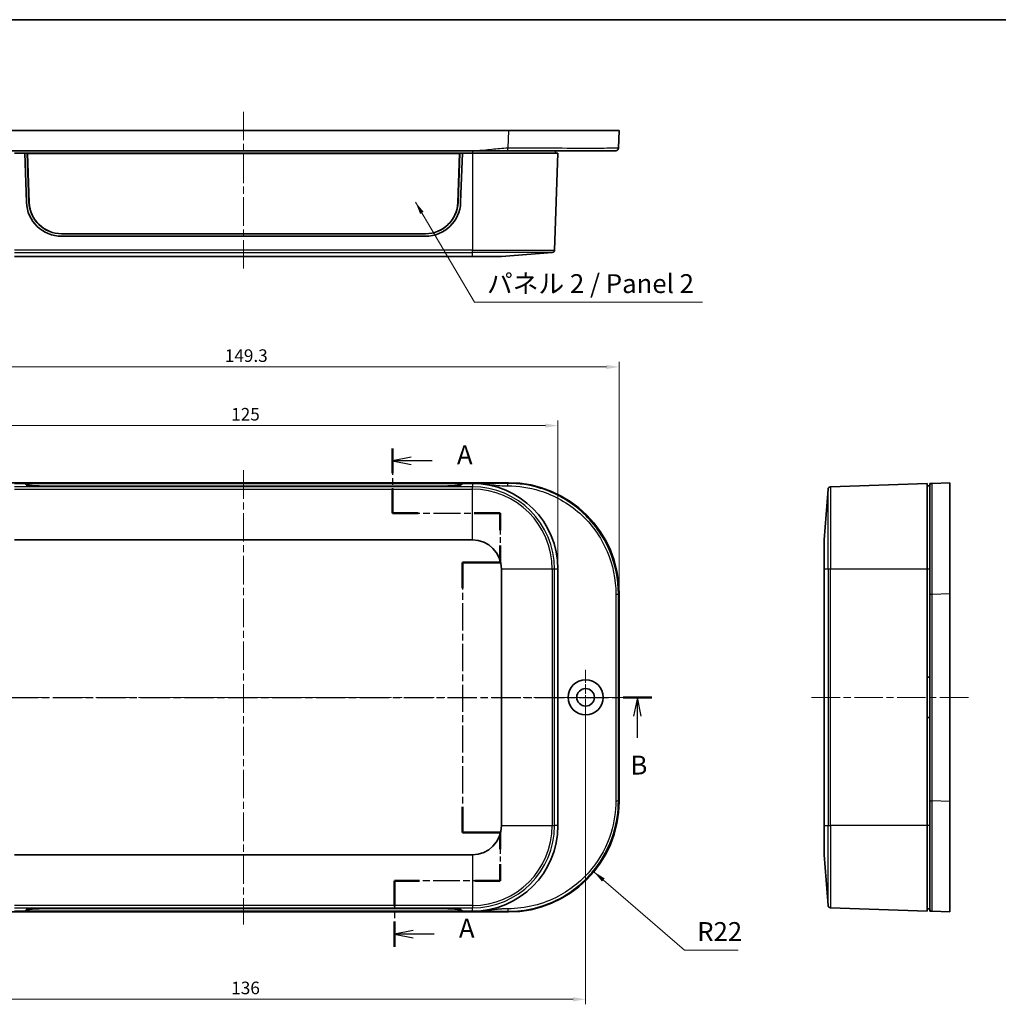
# Model space of a CAD drawing. Units: millimetres. Extents: x 14 to 2596, y 8 to 429.
# Drawn here: x 522 to 716, y 234 to 429 of the extents above; entities that cross this region are included whole.
import ezdxf

# ---------------------------------------------------------------- set-up
doc = ezdxf.new("R2010")
doc.units = ezdxf.units.MM
doc.linetypes.add('CHAIN', pattern=[0.3543, 0.2362, -0.0295, 0.0591, -0.0295])
doc.layers.get('Defpoints').update_dxf_attribs({"lineweight": 25})
for name, color, linetype, lineweight in [('Border (ISO)', 7, 'Continuous', 35), ('Center Mark (ISO)', 131, 'Continuous', 18), ('Centerline (ISO)', 131, 'Continuous', 18), ('Dimension (ISO)', 7, 'Continuous', 18), ('Section Line (ISO)', 7, 'CHAIN', 25), ('Symbol (ISO)', 7, 'Continuous', 18), ('Visible (ISO)', 7, 'Continuous', 35), ('Visible Narrow (ISO)', 7, 'Continuous', 25)]:
    doc.layers.add(name, color=color, linetype=linetype, lineweight=lineweight)
doc.styles.add('Note Text (TK)', font='MS PGothic.ttf')
doc.dimstyles.new('Default - Method 1b (TK)', dxfattribs={"dimtxt": 2.5, "dimasz": 2.5, "dimexe": 1, "dimexo": 1.5, "dimgap": 1, "dimtad": 1, "dimtoh": 1, "dimrnd": 1e-08, "dimdsep": 46, "dimtxsty": 'Note Text (TK)', "dimcen": 0.09, "dimdle": 5, "dimclrd": 100, "dimclre": 100, "dimclrt": 7, "dimadec": 1, "dimazin": 1, "dimtfac": 1, "dimtmove": 0, "dimatfit": 3, "dimfxl": 1, "dimtolj": 1, "dimlwd": -1, "dimlwe": -1, "dimarcsym": 0})
doc.dimstyles.new('Default - Method 1b (TK)$7', dxfattribs={"dimtxt": 2.5, "dimasz": 2.5, "dimexe": 1, "dimexo": 1.5, "dimgap": 1, "dimtad": 1, "dimtoh": 1, "dimrnd": 1e-08, "dimdsep": 46, "dimtxsty": 'Note Text (TK)', "dimcen": 0.09, "dimdle": 5, "dimclrd": 100, "dimclre": 100, "dimclrt": 7, "dimadec": 1, "dimazin": 1, "dimtfac": 1, "dimtmove": 0, "dimatfit": 3, "dimfxl": 1, "dimtolj": 1, "dimlwd": -1, "dimlwe": -1, "dimarcsym": 0})

# ---------------------------------------------------------------- blocks, each defined once
blk = doc.blocks.new('図面枠 tk図枠')
at = {"layer": 'Border (ISO)'}
blk.add_line((14.5, 289), (405.5, 289), dxfattribs=at)
blk = doc.blocks.new('2dTransSection0')
at = {"layer": 'Section Line (ISO)', "linetype": 'CHAIN', "ltscale": 16.406414}
blk.add_line((60.77, 199.22), (169.21, 199.22), dxfattribs=at)
at = {"layer": 'Section Line (ISO)', "linetype": 'Continuous', "lineweight": 50}
for p, q in [((60.77, 199.22), (64.58, 199.22)), ((165.4, 199.22), (169.21, 199.22))]:
    blk.add_line(p, q, dxfattribs=at)
at = {"layer": 'Section Line (ISO)', "linetype": 'Continuous'}
for p, q in [((62.67, 199.22), (62.17, 196.72)), ((62.67, 196.72), (62.67, 199.22)), ((63.17, 196.72), (62.67, 199.22)), ((167.3, 199.22), (166.8, 196.72)), ((167.3, 196.72), (167.3, 199.22)), ((167.8, 196.72), (167.3, 199.22)), ((62.67, 193.87), (62.67, 196.72)), ((167.3, 193.87), (167.3, 196.72))]:
    blk.add_line(p, q, dxfattribs=at)
at = {"layer": 'Section Line (ISO)', "char_height": 2.5, "attachment_point": 7, "style": 'Note Text (TK)'}
for insert in [(61.75, 188.22), (166.38, 188.22)]:
    blk.add_mtext('B', dxfattribs=dict(at, insert=insert))
blk = doc.blocks.new('2dTransSection1')
at = {"layer": 'Section Line (ISO)', "linetype": 'CHAIN', "ltscale": 14.939774}
blk.add_line((134.84, 232.21), (134.84, 223.62), dxfattribs=at)
at = {"layer": 'Section Line (ISO)', "linetype": 'Continuous', "lineweight": 50}
for p, q in [((134.84, 232.21), (134.84, 228.91)), ((134.84, 226.91), (134.84, 223.62)), ((134.84, 223.62), (138.26, 223.62)), ((145.68, 223.62), (149.11, 223.62)), ((149.11, 223.62), (149.11, 221.36)), ((149.11, 219.36), (149.11, 217.1)), ((149.11, 217.1), (144.11, 217.1)), ((144.11, 217.1), (144.11, 213.7)), ((144.11, 184.7), (144.11, 181.3)), ((144.11, 181.3), (149.11, 181.3)), ((149.11, 181.3), (149.11, 179.11)), ((149.11, 177.11), (149.11, 174.92)), ((138.44, 174.92), (135.1, 174.92)), ((135.1, 174.92), (135.1, 171.54)), ((149.11, 174.92), (145.77, 174.92)), ((135.1, 169.54), (135.1, 166.16))]:
    blk.add_line(p, q, dxfattribs=at)
at = {"layer": 'Section Line (ISO)', "linetype": 'Continuous'}
for p, q in [((137.34, 231.06), (134.84, 230.56)), ((137.34, 230.56), (134.84, 230.56)), ((134.84, 230.56), (137.34, 230.06)), ((140.1, 230.56), (137.34, 230.56)), ((137.6, 168.35), (135.1, 167.85)), ((137.6, 167.85), (135.1, 167.85)), ((135.1, 167.85), (137.6, 167.35)), ((140.38, 167.85), (137.6, 167.85))]:
    blk.add_line(p, q, dxfattribs=at)
at = {"layer": 'Section Line (ISO)', "linetype": 'CHAIN', "ltscale": 15.302085}
blk.add_line((134.84, 223.62), (149.11, 223.62), dxfattribs=at)
at = {"layer": 'Section Line (ISO)', "linetype": 'CHAIN', "ltscale": 12.01997}
blk.add_line((149.11, 223.62), (149.11, 217.1), dxfattribs=at)
at = {"layer": 'Section Line (ISO)', "linetype": 'CHAIN', "ltscale": 5.555937}
blk.add_line((149.11, 217.1), (144.11, 217.1), dxfattribs=at)
at = {"layer": 'Section Line (ISO)', "linetype": 'CHAIN', "ltscale": 15.243845}
blk.add_line((144.11, 217.1), (144.11, 181.3), dxfattribs=at)
at = {"layer": 'Section Line (ISO)', "linetype": 'CHAIN', "ltscale": 5.556358}
blk.add_line((144.11, 181.3), (149.11, 181.3), dxfattribs=at)
at = {"layer": 'Section Line (ISO)', "linetype": 'CHAIN', "ltscale": 11.817364}
blk.add_line((149.11, 181.3), (149.11, 174.92), dxfattribs=at)
at = {"layer": 'Section Line (ISO)', "linetype": 'CHAIN', "ltscale": 15.057496}
blk.add_line((149.11, 174.92), (135.1, 174.92), dxfattribs=at)
at = {"layer": 'Section Line (ISO)', "linetype": 'CHAIN', "ltscale": 15.192112}
blk.add_line((135.1, 174.92), (135.1, 166.16), dxfattribs=at)
at = {"layer": 'Section Line (ISO)', "char_height": 2.5, "attachment_point": 7, "style": 'Note Text (TK)'}
for insert in [(143.39, 229.32), (143.65, 166.61)]:
    blk.add_mtext('A', dxfattribs=dict(at, insert=insert))
blk = doc.blocks.new('*D17')
at = {"layer": 'Defpoints', "color": 0}
for p in [(628.91, 348.84), (503.91, 320.34), (628.91, 320.34)]:
    blk.add_point(p, dxfattribs=at)
at = {"layer": 'Dimension (ISO)', "color": 100}
for p, q in [((503.91, 321.84), (503.91, 349.84)), ((506.41, 348.84), (626.41, 348.84)), ((628.91, 321.84), (628.91, 349.84))]:
    blk.add_line(p, q, dxfattribs=at)
for points in [[(506.41, 349.25), (506.41, 348.42), (503.91, 348.84)], [(626.41, 349.25), (626.41, 348.42), (628.91, 348.84)]]:
    blk.add_solid(points, dxfattribs=at)
at = {"layer": 'Dimension (ISO)', "color": 7, "insert": (563.96, 351.09), "char_height": 2.5, "attachment_point": 4, "style": 'Note Text (TK)'}
blk.add_mtext('\\A1;125', dxfattribs=at)
blk = doc.blocks.new('*D18')
at = {"layer": 'Defpoints', "color": 0}
for p in [(641.06, 360.49), (491.76, 315.5), (641.06, 315.5)]:
    blk.add_point(p, dxfattribs=at)
at = {"layer": 'Dimension (ISO)', "color": 100}
for p, q in [((491.76, 317), (491.76, 361.49)), ((494.26, 360.49), (638.56, 360.49)), ((641.06, 317), (641.06, 361.49))]:
    blk.add_line(p, q, dxfattribs=at)
for points in [[(494.26, 360.91), (494.26, 360.08), (491.76, 360.49)], [(638.56, 360.91), (638.56, 360.08), (641.06, 360.49)]]:
    blk.add_solid(points, dxfattribs=at)
at = {"layer": 'Dimension (ISO)', "color": 7, "insert": (562.69, 362.74), "char_height": 2.5, "attachment_point": 4, "style": 'Note Text (TK)'}
blk.add_mtext('\\A1;149.3', dxfattribs=at)
blk = doc.blocks.new('*D21')
at = {"layer": 'Defpoints', "color": 0}
for p in [(498.41, 294.84), (634.41, 294.84), (634.41, 234.84)]:
    blk.add_point(p, dxfattribs=at)
at = {"layer": 'Dimension (ISO)', "color": 100}
for p, q in [((498.41, 293.34), (498.41, 233.84)), ((634.41, 293.34), (634.41, 233.84)), ((500.91, 234.84), (631.91, 234.84))]:
    blk.add_line(p, q, dxfattribs=at)
for points in [[(500.91, 235.25), (500.91, 234.42), (498.41, 234.84)], [(631.91, 235.25), (631.91, 234.42), (634.41, 234.84)]]:
    blk.add_solid(points, dxfattribs=at)
at = {"layer": 'Dimension (ISO)', "color": 7, "insert": (563.97, 237.09), "char_height": 2.5, "attachment_point": 4, "style": 'Note Text (TK)'}
blk.add_mtext('\\A1;136', dxfattribs=at)

msp = doc.modelspace()

# ---------------------------------------------------------------- linework, layer by layer
at = {"layer": 'Center Mark (ISO)', "linetype": 'CHAIN', "ltscale": 8.148754}
for p, q in [((634.408, 300.3363), (634.408, 289.3363)), ((639.908, 294.8363), (628.908, 294.8363))]:
    msp.add_line(p, q, dxfattribs=at)
at = {"layer": 'Centerline (ISO)', "linetype": 'CHAIN', "ltscale": 23.990969}
for p, q in [((566.408, 411.2119), (566.408, 379.9586)), ((566.408, 339.9522), (566.408, 249.7205)), ((488.14, 294.8363), (644.1764, 294.8363)), ((679.3323, 294.8363), (710.5855, 294.8363))]:
    msp.add_line(p, q, dxfattribs=at)
at = {"layer": 'Visible (ISO)'}
for p, q in [((513.7425, 407.4619), (619.0735, 407.4619)), ((619.0735, 407.4619), (641.058, 407.4619)), ((640.926, 403.9431), (641.058, 407.4619)), ((520.1944, 403.4619), (612.6216, 403.4619)), ((628.408, 403.4619), (628.408, 402.9619)), ((520.908, 402.9619), (522.908, 402.9619)), ((609.908, 402.9619), (522.908, 402.9619)), ((523.2506, 393.216), (522.908, 402.9619)), ((523.408, 402.9521), (522.9083, 402.9521)), ((609.408, 402.9521), (523.408, 402.9521)), ((523.408, 402.9521), (523.7485, 393.2307)), ((523.408, 402.9521), (523.4644, 402.8824)), ((523.8043, 393.1768), (523.4644, 402.8824)), ((523.4644, 402.8824), (609.3516, 402.8824)), ((609.3516, 402.8824), (609.0117, 393.1768)), ((609.0675, 393.2307), (609.408, 402.9521)), ((609.408, 402.9521), (609.3516, 402.8824)), ((609.9077, 402.9521), (609.408, 402.9521)), ((609.908, 402.9619), (609.5654, 393.216)), ((609.908, 402.9619), (611.908, 402.9619)), ((628.908, 402.9619), (611.908, 402.9619)), ((628.908, 402.9619), (628.2357, 383.7086)), ((602.5715, 386.9619), (530.2445, 386.9619)), ((602.5697, 386.4619), (530.2463, 386.4619)), ((520.908, 382.4619), (611.908, 382.4619)), ((617.6921, 382.4619), (611.908, 382.4619)), ((627.7738, 383.2275), (617.6921, 382.4619)), ((513.7425, 337.4863), (619.0735, 337.4863)), ((520.908, 337.3363), (522.908, 337.3363)), ((522.908, 337.3363), (609.908, 337.3363)), ((523.2506, 336.996), (522.908, 337.3363)), ((523.4507, 336.9459), (523.4644, 337.3335)), ((523.8043, 336.9946), (523.4644, 337.3335)), ((523.4644, 337.3335), (609.3516, 337.3335)), ((602.5715, 336.7776), (530.2445, 336.7776)), ((602.5697, 336.7601), (530.2463, 336.7601)), ((609.3516, 337.3335), (609.0117, 336.9946)), ((609.3653, 336.9459), (609.3516, 337.3335)), ((609.908, 337.3363), (609.5654, 336.996)), ((609.908, 337.3363), (611.908, 337.3363)), ((611.908, 337.3363), (612.6216, 337.3363)), ((702.3355, 337.3363), (683.0823, 336.664)), ((702.3355, 320.3363), (702.3355, 337.3363)), ((702.8355, 336.8363), (702.3355, 336.8363)), ((706.8355, 337.4863), (703.3168, 337.3544)), ((706.8355, 337.4863), (706.8355, 315.5018)), ((681.8355, 326.1204), (682.6011, 336.2022)), ((520.908, 326.1204), (611.908, 326.1204)), ((681.8355, 320.3363), (681.8355, 326.1204)), ((617.6921, 320.3363), (617.6921, 269.3363)), ((628.908, 320.3363), (628.908, 269.3363)), ((681.8355, 320.3363), (681.8355, 269.3363)), ((702.3355, 320.3363), (702.3355, 269.3363)), ((641.058, 315.5018), (641.058, 274.1709)), ((706.8355, 315.5018), (706.8355, 274.1709)), ((702.3355, 298.8363), (702.8355, 298.8363)), ((702.8355, 290.8363), (702.3355, 290.8363)), ((706.8355, 274.1709), (706.8355, 252.1863)), ((681.8355, 263.5522), (681.8355, 269.3363)), ((702.3355, 252.3363), (702.3355, 269.3363)), ((611.908, 263.5522), (520.908, 263.5522)), ((681.8355, 263.5522), (682.6011, 253.4705)), ((522.908, 252.3363), (523.2506, 252.6767)), ((523.4507, 252.7267), (523.4644, 252.3391)), ((523.4644, 252.3391), (523.8043, 252.678)), ((530.2445, 252.8951), (602.5715, 252.8951)), ((530.2463, 252.9125), (602.5697, 252.9125)), ((609.0117, 252.678), (609.3516, 252.3391)), ((609.3653, 252.7267), (609.3516, 252.3391)), ((609.5654, 252.6767), (609.908, 252.3363)), ((702.3355, 252.3363), (683.0823, 253.0087)), ((702.8355, 252.8363), (702.3355, 252.8363)), ((619.0735, 252.1863), (513.7425, 252.1863)), ((522.908, 252.3363), (520.908, 252.3363)), ((609.908, 252.3363), (522.908, 252.3363)), ((609.3516, 252.3391), (523.4644, 252.3391)), ((611.908, 252.3363), (609.908, 252.3363)), ((612.6216, 252.3363), (611.908, 252.3363)), ((703.3168, 252.3183), (706.8355, 252.1863))]:
    msp.add_line(p, q, dxfattribs=at)
for radius in [3.5, 3.4874, 1.75]:
    msp.add_circle((634.408, 294.8363), radius, dxfattribs=at)
for centre, radius, start, end in [((530.2463, 393.4619), 7, 182.013205, 270), ((602.5697, 393.4619), 7, 270, 357.986795), ((627.736, 383.7261), 0.5, 274.342828, 358), ((611.908, 320.3363), 17, 0, 90), ((683.0997, 336.1643), 0.5, 92, 175.657172), ((611.908, 320.3363), 5.7841, 0, 90), ((611.908, 269.3363), 17, 270, 0), ((611.908, 269.3363), 5.7841, 270, 0), ((683.0997, 253.5084), 0.5, 184.342828, 268)]:
    msp.add_arc(centre, radius, start, end, dxfattribs=at)
for centre, major_axis, ratio, start_param, end_param in [((530.2445, 393.4579), (-6.5, 0), 0.99939083, 0.03498572, 1.57079633), ((530.2445, 393.4021), (-6.4441, 0), 0.99939083, 0.03498572, 1.57079633), ((602.5715, 393.4579), (6.5, 0), 0.99939083, 4.71238898, 6.24819959), ((602.5715, 393.4021), (6.4441, 0), 0.99939083, 4.71238898, 6.24819959), ((530.2463, 337.0046), (7, 0), 0.03492077, 3.1767297, 4.71238898), ((530.2445, 337.0025), (-6.4441, 0), 0.0348995, 0.03498572, 1.57079633), ((602.5697, 337.0046), (7, 0), 0.03492077, 4.71238898, 6.24804826), ((602.5715, 337.0025), (6.4441, 0), 0.0348995, 4.71238898, 6.24819959), ((619.0425, 315.4709), (15.5782, 15.5782), 0.99859671, 5.49848928, 7.06788133), ((619.0425, 274.2018), (15.5782, -15.5782), 0.99859671, 5.49848928, 7.06788133), ((530.2463, 252.6681), (-7, 0), 0.03492077, 4.71238898, 6.24804826), ((530.2445, 252.6702), (-6.4441, 0), 0.0348995, 4.71238898, 6.24819959), ((602.5697, 252.6681), (-7, 0), 0.03492077, 3.1767297, 4.71238898), ((602.5715, 252.6702), (6.4441, 0), 0.0348995, 0.03498572, 1.57079633)]:
    msp.add_ellipse(centre, major_axis=major_axis, ratio=ratio, start_param=start_param, end_param=end_param, dxfattribs=at)
for points, knots in [([(612.6216, 403.4619), (613.1507, 403.4619), (613.6789, 403.4619), (614.7287, 403.4619), (615.2507, 403.4619), (615.7725, 403.4619), (616.2973, 403.4619), (616.8222, 403.4619), (617.8721, 403.4619), (618.3973, 403.4619), (618.9235, 403.4619), (618.9295, 403.4619), (618.9355, 403.4619), (618.9415, 403.4619)], [0, 0, 0, 0, 0.158684627, 0.158684627, 0.317369254, 0.317369254, 0.317369254, 0.476955932, 0.476955932, 0.634738508, 0.634738508, 0.634738508, 0.636542609, 0.636542609, 0.636542609, 0.636542609]), ([(618.9415, 403.4619), (621.093, 403.4619), (623.2444, 403.4619), (628.2278, 403.4619), (630.9564, 403.4619), (635.5798, 403.4619), (637.4523, 403.4619), (639.8303, 403.4619), (640.188, 403.4619), (640.4264, 403.4619)], [0.63654261, 0.63654261, 0.63654261, 0.63654261, 1.28178282, 1.28178282, 2.20038312, 2.20038312, 3.13885427, 3.13885427, 4.00933224, 4.00933224, 4.00933224, 4.00933224]), ([(703.3168, 337.3544), (703.3168, 337.3544), (703.3168, 337.3544), (703.3168, 337.3544), (703.3168, 337.3544), (703.287, 337.3533), (703.1971, 337.3499), (703.1366, 337.3476), (703.0761, 337.3453), (703.016, 337.3431), (702.9558, 337.3408), (702.8656, 337.3375), (702.8475, 337.3368), (702.8355, 337.3363)], [-0.636542609, -0.636542609, -0.636542609, -0.636542609, -0.634738508, -0.634738508, -0.634738508, -0.476955932, -0.476955932, -0.317369254, -0.317369254, -0.317369254, -0.158684627, -0.158684627, 0, 0, 0, 0]), ([(702.8355, 337.3363), (702.8355, 337.3243), (702.8355, 337.3062), (702.8355, 337.2159), (702.8355, 337.1557), (702.8355, 337.0955), (702.8355, 337.035), (702.8355, 336.9744), (702.8355, 336.8845), (702.8355, 336.8666), (702.8355, 336.8595), (702.8355, 336.8566), (702.8355, 336.8555), (702.8355, 336.8547)], [0, 0, 0, 0, 0.158684627, 0.158684627, 0.317369254, 0.317369254, 0.317369254, 0.476955932, 0.476955932, 0.634738508, 0.634738508, 0.634738508, 0.636542609, 0.636542609, 0.636542609, 0.636542609]), ([(702.8355, 336.8547), (702.8355, 336.8547), (702.8355, 336.5296), (702.8355, 334.9868), (702.8355, 333.4457), (702.8355, 329.3228), (702.8355, 326.7206), (702.8355, 321.1766), (702.8355, 318.2739), (702.8355, 315.3698)], [0.63654261, 0.63654261, 0.63654261, 0.63654261, 1.28178282, 1.28178282, 2.20038312, 2.20038312, 3.13885427, 3.13885427, 4.00933224, 4.00933224, 4.00933224, 4.00933224]), ([(702.8355, 315.3698), (702.8355, 308.5194), (702.8355, 301.6809), (702.8355, 287.9918), (702.8355, 281.1532), (702.8355, 274.3028)], [4.00933224, 4.00933224, 4.00933224, 4.00933224, 6.06268071, 6.06268071, 8.11602918, 8.11602918, 8.11602918, 8.11602918]), ([(702.8355, 274.3028), (702.8355, 272.1513), (702.8355, 270.0008), (702.8355, 265.3215), (702.8355, 262.8573), (702.8355, 258.5141), (702.8355, 256.6651), (702.8355, 253.6864), (702.8355, 253.1653), (702.8355, 252.8179)], [8.11602918, 8.11602918, 8.11602918, 8.11602918, 8.76092694, 8.76092694, 9.58416878, 9.58416878, 10.44056555, 10.44056555, 11.48881881, 11.48881881, 11.48881881, 11.48881881]), ([(702.8355, 252.8179), (702.8355, 252.8179), (702.8355, 252.8179), (702.8355, 252.8179), (702.8355, 252.8179), (702.8355, 252.8179), (702.8355, 252.8179), (702.8355, 252.8178), (702.8355, 252.8177), (702.8355, 252.8176), (702.8355, 252.8173), (702.8355, 252.8171), (702.8355, 252.8165), (702.8355, 252.816), (702.8355, 252.8149), (702.8355, 252.8141), (702.8355, 252.8119), (702.8355, 252.8104), (702.8355, 252.8063), (702.8355, 252.8037), (702.8355, 252.7982), (702.8355, 252.7954), (702.8355, 252.7876), (702.8355, 252.7823), (702.8355, 252.7716), (702.8355, 252.7664), (702.8355, 252.7521), (702.8355, 252.7425), (702.8355, 252.7203), (702.8355, 252.7073), (702.8355, 252.6758), (702.8355, 252.6567), (702.8355, 252.6114), (702.8355, 252.5847), (702.8355, 252.5239), (702.8355, 252.4901), (702.8355, 252.4243), (702.8355, 252.3935), (702.8355, 252.3495), (702.8355, 252.3416), (702.8355, 252.3363)], [11.488818807, 11.488818807, 11.488818807, 11.488818807, 11.490622913, 11.490622913, 11.490622913, 11.493509483, 11.493509483, 11.497262023, 11.497262023, 11.502140325, 11.502140325, 11.508482118, 11.508482118, 11.516726448, 11.516726448, 11.527444078, 11.527444078, 11.543157632, 11.543157632, 11.562694935, 11.562694935, 11.579251654, 11.579251654, 11.605196275, 11.605196275, 11.626913551, 11.626913551, 11.661151376, 11.661151376, 11.701625421, 11.701625421, 11.754769234, 11.754769234, 11.824601195, 11.824601195, 11.915382744, 11.915382744, 12.020374596, 12.020374596, 12.125361421, 12.125361421, 12.125361421, 12.125361421]), ([(702.8355, 252.3363), (702.8408, 252.3361), (702.8487, 252.3358), (702.8926, 252.3342), (702.9234, 252.333), (702.9891, 252.3306), (703.023, 252.3293), (703.0837, 252.327), (703.1104, 252.326), (703.1557, 252.3243), (703.1747, 252.3236), (703.2062, 252.3224), (703.2192, 252.3219), (703.2414, 252.3211), (703.251, 252.3207), (703.2653, 252.3202), (703.2705, 252.32), (703.2812, 252.3196), (703.2865, 252.3194), (703.2943, 252.3191), (703.297, 252.319), (703.3026, 252.3188), (703.3052, 252.3187), (703.3092, 252.3186), (703.3108, 252.3185), (703.313, 252.3184), (703.3138, 252.3184), (703.3149, 252.3183), (703.3153, 252.3183), (703.3159, 252.3183), (703.3161, 252.3183), (703.3164, 252.3183), (703.3165, 252.3183), (703.3167, 252.3183), (703.3167, 252.3183), (703.3168, 252.3183), (703.3168, 252.3183), (703.3168, 252.3183), (703.3168, 252.3183), (703.3168, 252.3183), (703.3168, 252.3183)], [-12.125361421, -12.125361421, -12.125361421, -12.125361421, -12.020374596, -12.020374596, -11.915382744, -11.915382744, -11.824601195, -11.824601195, -11.754769234, -11.754769234, -11.701625421, -11.701625421, -11.661151376, -11.661151376, -11.626913551, -11.626913551, -11.605196275, -11.605196275, -11.579251654, -11.579251654, -11.562694935, -11.562694935, -11.543157632, -11.543157632, -11.527444078, -11.527444078, -11.516726448, -11.516726448, -11.508482118, -11.508482118, -11.502140325, -11.502140325, -11.497262023, -11.497262023, -11.493509483, -11.493509483, -11.490622913, -11.490622913, -11.490622913, -11.488818807, -11.488818807, -11.488818807, -11.488818807])]:
    msp.add_open_spline(points, degree=3, knots=knots, dxfattribs=at)
msp.add_rational_spline([(640.4264, 403.4619), (640.7107, 403.4619), (640.9154, 403.6591), (640.926, 403.9431)], [1, 0.813489247962, 0.813489247962, 1], degree=3, dxfattribs=at)
at = {"layer": 'Visible Narrow (ISO)'}
for p, q in [((619.0735, 407.4619), (618.9415, 403.9431)), ((611.908, 403.4619), (611.908, 402.9619)), ((611.908, 402.9619), (611.908, 383.7086)), ((523.7485, 393.2307), (523.8043, 393.1768)), ((609.0675, 393.2307), (609.0117, 393.1768)), ((611.908, 383.7086), (520.908, 383.7086)), ((611.908, 383.7086), (628.2357, 383.7086)), ((611.908, 383.2275), (611.908, 383.7086)), ((520.908, 383.2275), (611.908, 383.2275)), ((611.908, 382.4619), (611.908, 383.2275)), ((627.7738, 383.2275), (611.908, 383.2275)), ((611.908, 336.664), (520.908, 336.664)), ((523.8013, 336.9092), (523.8043, 336.9946)), ((530.2445, 336.7601), (530.2445, 336.7776)), ((602.5715, 336.7601), (602.5715, 336.7776)), ((609.0147, 336.9092), (609.0117, 336.9946)), ((611.908, 337.3363), (611.908, 336.664)), ((611.908, 336.2022), (611.908, 336.664)), ((619.0735, 337.4863), (618.9415, 337.3544)), ((683.0823, 336.664), (683.0823, 320.3363)), ((520.908, 336.2022), (611.908, 336.2022)), ((611.908, 326.1204), (611.908, 336.2022)), ((682.6011, 320.3363), (682.6011, 336.2022)), ((627.7738, 320.3363), (617.6921, 320.3363)), ((627.7738, 320.3363), (627.7738, 269.3363)), ((628.2357, 320.3363), (627.7738, 320.3363)), ((628.908, 320.3363), (628.2357, 320.3363)), ((628.2357, 269.3363), (628.2357, 320.3363)), ((682.6011, 320.3363), (681.8355, 320.3363)), ((682.6011, 320.3363), (682.6011, 269.3363)), ((683.0823, 320.3363), (682.6011, 320.3363)), ((702.3355, 320.3363), (683.0823, 320.3363)), ((683.0823, 269.3363), (683.0823, 320.3363)), ((702.8355, 320.3363), (702.3355, 320.3363)), ((640.926, 315.3698), (641.058, 315.5018)), ((703.3168, 315.3698), (706.8355, 315.5018)), ((641.058, 274.1709), (640.926, 274.3028)), ((706.8355, 274.1709), (703.3168, 274.3028)), ((617.6921, 269.3363), (627.7738, 269.3363)), ((627.7738, 269.3363), (628.2357, 269.3363)), ((628.908, 269.3363), (628.2357, 269.3363)), ((681.8355, 269.3363), (682.6011, 269.3363)), ((682.6011, 269.3363), (683.0823, 269.3363)), ((682.6011, 253.4705), (682.6011, 269.3363)), ((702.3355, 269.3363), (683.0823, 269.3363)), ((683.0823, 269.3363), (683.0823, 253.0087)), ((702.8355, 269.3363), (702.3355, 269.3363)), ((611.908, 263.5522), (611.908, 253.4705)), ((611.908, 253.4705), (520.908, 253.4705)), ((520.908, 253.0087), (611.908, 253.0087)), ((523.8013, 252.7635), (523.8043, 252.678)), ((530.2445, 252.9125), (530.2445, 252.8951)), ((602.5715, 252.9125), (602.5715, 252.8951)), ((609.0147, 252.7635), (609.0117, 252.678)), ((611.908, 253.4705), (611.908, 253.0087)), ((611.908, 252.3363), (611.908, 253.0087)), ((618.9415, 252.3183), (619.0735, 252.1863))]:
    msp.add_line(p, q, dxfattribs=at)
for centre, radius, start, end in [((611.908, 320.3363), 16.3277, 0, 90), ((611.908, 320.3363), 15.8658, 0, 90), ((611.908, 269.3363), 15.8658, 270, 0), ((611.908, 269.3363), 16.3277, 270, 0)]:
    msp.add_arc(centre, radius, start, end, dxfattribs=at)
for points, knots in [([(618.9415, 403.9431), (618.9355, 403.9431), (618.9295, 403.9431), (618.9235, 403.9431), (618.3973, 403.9431), (617.8721, 403.9134), (616.8222, 403.8235), (616.2973, 403.763), (615.7725, 403.7025), (615.2507, 403.6423), (614.7287, 403.5822), (613.6789, 403.4919), (613.1507, 403.4619), (612.6216, 403.4619)], [-0.636542609, -0.636542609, -0.636542609, -0.636542609, -0.634738508, -0.634738508, -0.634738508, -0.476955932, -0.476955932, -0.317369254, -0.317369254, -0.317369254, -0.158684627, -0.158684627, 0, 0, 0, 0]), ([(640.926, 403.9431), (640.926, 403.9406), (640.316, 403.9386), (637.8825, 403.9358), (635.9664, 403.9352), (631.2355, 403.9356), (628.4436, 403.9367), (623.3444, 403.9397), (621.143, 403.9413), (618.9415, 403.9431)], [-4.00933224, -4.00933224, -4.00933224, -4.00933224, -3.13885427, -3.13885427, -2.20038312, -2.20038312, -1.28178282, -1.28178282, -0.63654261, -0.63654261, -0.63654261, -0.63654261]), ([(618.9415, 337.3544), (618.9355, 337.3544), (618.9295, 337.3544), (618.9235, 337.3544), (618.3973, 337.3544), (617.8721, 337.3533), (616.8222, 337.3499), (616.2973, 337.3476), (615.7725, 337.3453), (615.2507, 337.3431), (614.7287, 337.3408), (613.6789, 337.3375), (613.1507, 337.3363), (612.6216, 337.3363)], [-0.636542609, -0.636542609, -0.636542609, -0.636542609, -0.634738508, -0.634738508, -0.634738508, -0.476955932, -0.476955932, -0.317369254, -0.317369254, -0.317369254, -0.158684627, -0.158684627, 0, 0, 0, 0]), ([(612.6216, 337.3363), (613.1507, 337.3363), (613.6789, 337.3062), (614.7287, 337.2159), (615.2507, 337.1557), (615.7725, 337.0955), (616.2973, 337.035), (616.8222, 336.9744), (617.8721, 336.8845), (618.3973, 336.8547), (618.9235, 336.8547), (618.9295, 336.8547), (618.9355, 336.8547), (618.9415, 336.8547)], [0, 0, 0, 0, 0.158684627, 0.158684627, 0.317369254, 0.317369254, 0.317369254, 0.476955932, 0.476955932, 0.634738508, 0.634738508, 0.634738508, 0.636542609, 0.636542609, 0.636542609, 0.636542609]), ([(640.926, 315.3698), (640.926, 318.3413), (640.316, 321.3115), (637.8825, 326.9843), (635.9664, 329.6469), (631.2355, 333.8658), (628.4436, 335.4428), (623.3444, 337.0216), (621.143, 337.3543), (618.9415, 337.3544)], [-4.00933224, -4.00933224, -4.00933224, -4.00933224, -3.13885427, -3.13885427, -2.20038312, -2.20038312, -1.28178282, -1.28178282, -0.63654261, -0.63654261, -0.63654261, -0.63654261]), ([(618.9415, 336.8547), (621.093, 336.8547), (623.2444, 336.5296), (628.2278, 334.9868), (630.9564, 333.4457), (635.5798, 329.3228), (637.4523, 326.7206), (639.8303, 321.1766), (640.4264, 318.2739), (640.4264, 315.3698)], [0.63654261, 0.63654261, 0.63654261, 0.63654261, 1.28178282, 1.28178282, 2.20038312, 2.20038312, 3.13885427, 3.13885427, 4.00933224, 4.00933224, 4.00933224, 4.00933224]), ([(703.3168, 315.3698), (703.3143, 318.3413), (703.3122, 321.3115), (703.3095, 326.9843), (703.3089, 329.6469), (703.3093, 333.8658), (703.3103, 335.4428), (703.3133, 337.0216), (703.3149, 337.3543), (703.3168, 337.3544)], [-4.00933224, -4.00933224, -4.00933224, -4.00933224, -3.13885427, -3.13885427, -2.20038312, -2.20038312, -1.28178282, -1.28178282, -0.63654261, -0.63654261, -0.63654261, -0.63654261]), ([(640.4264, 315.3698), (640.4264, 308.5194), (640.4264, 301.6809), (640.4264, 287.9918), (640.4264, 281.1532), (640.4264, 274.3028)], [4.00933224, 4.00933224, 4.00933224, 4.00933224, 6.06268071, 6.06268071, 8.11602918, 8.11602918, 8.11602918, 8.11602918]), ([(640.926, 274.3028), (640.926, 281.1532), (640.926, 287.9918), (640.926, 301.6809), (640.926, 308.5194), (640.926, 315.3698)], [-8.11602918, -8.11602918, -8.11602918, -8.11602918, -6.06268071, -6.06268071, -4.00933224, -4.00933224, -4.00933224, -4.00933224]), ([(703.3168, 274.3028), (703.3168, 281.1532), (703.3168, 287.9918), (703.3168, 301.6809), (703.3168, 308.5194), (703.3168, 315.3698)], [-8.11602918, -8.11602918, -8.11602918, -8.11602918, -6.06268071, -6.06268071, -4.00933224, -4.00933224, -4.00933224, -4.00933224]), ([(640.4264, 274.3028), (640.4264, 272.1513), (640.1014, 270.0008), (638.6532, 265.3215), (637.3328, 262.8573), (633.7939, 258.5141), (631.5423, 256.6651), (625.9302, 253.6864), (622.4368, 252.8179), (618.9415, 252.8179)], [8.11602918, 8.11602918, 8.11602918, 8.11602918, 8.76092694, 8.76092694, 9.58416878, 9.58416878, 10.44056555, 10.44056555, 11.48881881, 11.48881881, 11.48881881, 11.48881881]), ([(618.9415, 252.3183), (622.518, 252.3184), (626.0925, 253.2072), (631.835, 256.2552), (634.139, 258.1472), (637.7602, 262.5914), (639.1113, 265.1129), (640.5934, 269.9009), (640.926, 272.1014), (640.926, 274.3028)], [-11.48881881, -11.48881881, -11.48881881, -11.48881881, -10.44056555, -10.44056555, -9.58416878, -9.58416878, -8.76092694, -8.76092694, -8.11602918, -8.11602918, -8.11602918, -8.11602918]), ([(703.3168, 252.3183), (703.3137, 252.3184), (703.3115, 253.2072), (703.3092, 256.2552), (703.3088, 258.1472), (703.3095, 262.5914), (703.3105, 265.1129), (703.3133, 269.9009), (703.3149, 272.1014), (703.3168, 274.3028)], [-11.48881881, -11.48881881, -11.48881881, -11.48881881, -10.44056555, -10.44056555, -9.58416878, -9.58416878, -8.76092694, -8.76092694, -8.11602918, -8.11602918, -8.11602918, -8.11602918]), ([(618.9415, 252.8179), (618.9355, 252.8179), (618.9295, 252.8179), (618.9235, 252.8179), (618.9138, 252.8179), (618.9042, 252.8179), (618.8821, 252.8179), (618.8696, 252.8178), (618.8408, 252.8177), (618.8245, 252.8176), (618.7871, 252.8173), (618.766, 252.8171), (618.7173, 252.8165), (618.6899, 252.816), (618.6267, 252.8149), (618.591, 252.8141), (618.5029, 252.8119), (618.4506, 252.8104), (618.3332, 252.8063), (618.2682, 252.8037), (618.1482, 252.7982), (618.0931, 252.7954), (617.9519, 252.7876), (617.8657, 252.7823), (617.7076, 252.7716), (617.6356, 252.7664), (617.4502, 252.7521), (617.3369, 252.7425), (617.0899, 252.7203), (616.9563, 252.7073), (616.6476, 252.6758), (616.4726, 252.6567), (616.0679, 252.6114), (615.8383, 252.5847), (615.3101, 252.5239), (615.0115, 252.4901), (614.3658, 252.4243), (614.0186, 252.3935), (613.3214, 252.3495), (612.9717, 252.3363), (612.6216, 252.3363)], [11.488818807, 11.488818807, 11.488818807, 11.488818807, 11.490622913, 11.490622913, 11.490622913, 11.493509483, 11.493509483, 11.497262023, 11.497262023, 11.502140325, 11.502140325, 11.508482118, 11.508482118, 11.516726448, 11.516726448, 11.527444078, 11.527444078, 11.543157632, 11.543157632, 11.562694935, 11.562694935, 11.579251654, 11.579251654, 11.605196275, 11.605196275, 11.626913551, 11.626913551, 11.661151376, 11.661151376, 11.701625421, 11.701625421, 11.754769234, 11.754769234, 11.824601195, 11.824601195, 11.915382744, 11.915382744, 12.020374596, 12.020374596, 12.125361421, 12.125361421, 12.125361421, 12.125361421]), ([(612.6216, 252.3363), (612.9717, 252.3363), (613.3214, 252.3358), (614.0186, 252.3342), (614.3658, 252.333), (615.0115, 252.3306), (615.3101, 252.3293), (615.8383, 252.327), (616.0679, 252.326), (616.4726, 252.3243), (616.6476, 252.3236), (616.9563, 252.3224), (617.0899, 252.3219), (617.3369, 252.3211), (617.4502, 252.3207), (617.6356, 252.3202), (617.7076, 252.32), (617.8657, 252.3196), (617.9519, 252.3194), (618.0931, 252.3191), (618.1482, 252.319), (618.2682, 252.3188), (618.3332, 252.3187), (618.4506, 252.3186), (618.5029, 252.3185), (618.591, 252.3184), (618.6267, 252.3184), (618.6899, 252.3183), (618.7173, 252.3183), (618.766, 252.3183), (618.7871, 252.3183), (618.8245, 252.3183), (618.8408, 252.3183), (618.8696, 252.3183), (618.8821, 252.3183), (618.9042, 252.3183), (618.9138, 252.3183), (618.9235, 252.3183), (618.9295, 252.3183), (618.9355, 252.3183), (618.9415, 252.3183)], [-12.125361421, -12.125361421, -12.125361421, -12.125361421, -12.020374596, -12.020374596, -11.915382744, -11.915382744, -11.824601195, -11.824601195, -11.754769234, -11.754769234, -11.701625421, -11.701625421, -11.661151376, -11.661151376, -11.626913551, -11.626913551, -11.605196275, -11.605196275, -11.579251654, -11.579251654, -11.562694935, -11.562694935, -11.543157632, -11.543157632, -11.527444078, -11.527444078, -11.516726448, -11.516726448, -11.508482118, -11.508482118, -11.502140325, -11.502140325, -11.497262023, -11.497262023, -11.493509483, -11.493509483, -11.490622913, -11.490622913, -11.490622913, -11.488818807, -11.488818807, -11.488818807, -11.488818807])]:
    msp.add_open_spline(points, degree=3, knots=knots, dxfattribs=at)
for points in [[(618.9415, 403.4619), (618.9415, 403.4619), (618.9415, 403.6591), (618.9415, 403.9431)], [(618.9415, 336.8547), (618.9415, 337.139), (618.9415, 337.3437), (618.9415, 337.3544)], [(702.8355, 336.8547), (702.8355, 337.139), (703.0327, 337.3437), (703.3168, 337.3544)], [(640.4264, 315.3698), (640.7107, 315.3698), (640.9154, 315.3698), (640.926, 315.3698)], [(702.8355, 315.3698), (702.8355, 315.3698), (703.0327, 315.3698), (703.3168, 315.3698)], [(640.4264, 274.3028), (640.7107, 274.3028), (640.9154, 274.3028), (640.926, 274.3028)], [(702.8355, 274.3028), (702.8355, 274.3028), (703.0327, 274.3028), (703.3168, 274.3028)], [(618.9415, 252.8179), (618.9415, 252.5337), (618.9415, 252.3289), (618.9415, 252.3183)], [(702.8355, 252.8179), (702.8355, 252.5337), (703.0327, 252.3289), (703.3168, 252.3183)]]:
    msp.add_rational_spline(points, [1, 0.813489247962, 0.813489247962, 1], degree=3, dxfattribs=at)

# ---------------------------------------------------------------- block references
at = {"xscale": 1.5, "yscale": 1.5, "zscale": 1.5}
msp.add_blockref('図面枠 tk図枠', (393.75, -4), dxfattribs=at)
at = {"layer": 'Section Line (ISO)', "xscale": 1.5, "yscale": 1.5, "zscale": 1.5}
for name in ['2dTransSection1', '2dTransSection0']:
    msp.add_blockref(name, (393.75, -4), dxfattribs=at)

# ---------------------------------------------------------------- texts
at = {"layer": 'Symbol (ISO)', "color": 7, "char_height": 3.75, "attachment_point": 7, "line_spacing_factor": 1.5, "style": 'Note Text (TK)'}
for s, insert, width in [('{パネル 2 / Panel 2}', (614.801, 374.0068), 44.649124), ('{R22}', (656.5947, 245.2496), 9.122807)]:
    msp.add_mtext(s, dxfattribs=dict(at, insert=insert, width=width))

# ---------------------------------------------------------------- dimensions: what is measured, and where the dimension line sits
at = {"layer": 'Dimension (ISO)', "color": 100}
for base, p1, p2, picture, middle in [((641.058, 360.4928), (491.758, 315.5018), (641.058, 315.5018), '*D18', (566.408, 360.4928)), ((628.908, 348.8363), (503.908, 320.3363), (628.908, 320.3363), '*D17', (566.408, 348.8363))]:
    dim = msp.add_linear_dim(base=base, p1=p1, p2=p2, dimstyle='Default - Method 1b (TK)', override={"dimtoh": 0, "dimdec": 2, "dimtp": 0, "dimtm": 0, "dimtdec": 2, "dimtofl": 0, "dimatfit": 1}, dxfattribs=at)
    dim.commit()
    dim.dimension.update_dxf_attribs({"geometry": picture, "text_midpoint": middle, "dimtype": 160})
dim = msp.add_linear_dim(base=(634.408, 234.8363), p1=(498.408, 294.8363), p2=(634.408, 294.8363), angle=180, dimstyle='Default - Method 1b (TK)', override={"dimtoh": 0, "dimdec": 2, "dimtp": 0, "dimtm": 0, "dimtdec": 2, "dimtofl": 0, "dimatfit": 1}, dxfattribs=at)
dim.commit()
dim.dimension.update_dxf_attribs({"geometry": '*D21', "text_midpoint": (566.408, 234.8363), "dimtype": 160})

# ---------------------------------------------------------------- leaders
at = {"layer": 'Symbol (ISO)', "color": 100, "annotation_type": 0, "has_hookline": 1, "hookline_direction": 0}
for points, text_width in [([(600.5873, 393.2687), (612.301, 373.3818), (614.801, 373.3818)], 42.8267), ([(636.0369, 260.1825), (654.0947, 244.6246), (656.5947, 244.6246)], 8.1392)]:
    msp.add_leader(points, dimstyle='Default - Method 1b (TK)$7', override={"dimgap": 0, "dimtad": 1}, dxfattribs=dict(at, text_width=text_width))

doc.saveas('drawing.dxf')
